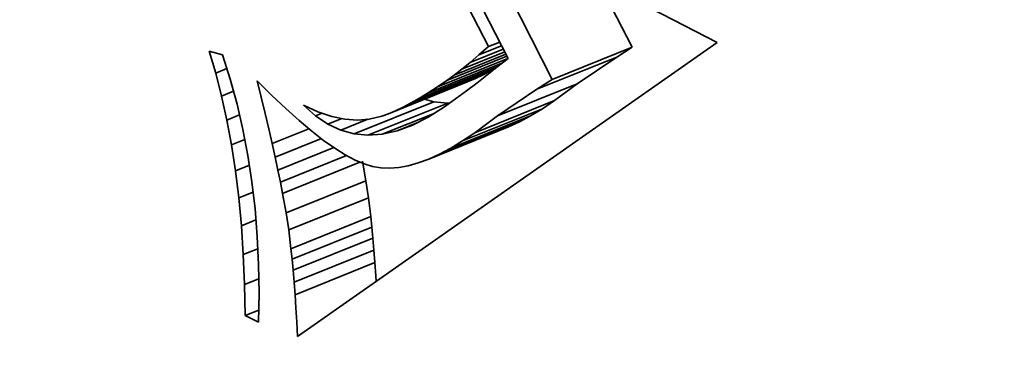
# Model space of a CAD drawing. Extents: x 0 to 10.8, y 0 to 8.3.
# Drawn here: x 7.6 to 7.7, y 6.2 to 6.3 of the extents above; entities that cross this region are included whole.
import ezdxf

# ---------------------------------------------------------------- set-up
doc = ezdxf.new("R2010")
doc.units = 0
doc.header["$MEASUREMENT"] = 0
doc.layers.get('0').update_dxf_attribs({"lineweight": 13})

msp = doc.modelspace()

# ---------------------------------------------------------------- linework, layer by layer
at = {"color": 7, "lineweight": 35, "ltscale": 0.000880299}
for p, q in [((7.660168, 6.263633), (7.644174, 6.295002)), ((7.652502, 6.26054), (7.636508, 6.29191))]:
    msp.add_line(p, q, dxfattribs=at)
at = {"color": 7, "lineweight": 35, "ltscale": 0.000776842}
msp.add_line((7.634138, 6.290248), (7.648253, 6.262565), dxfattribs=at)
at = {"color": 7, "lineweight": 35, "ltscale": 0.000726052}
msp.add_line((7.646359, 6.263694), (7.633167, 6.289567), dxfattribs=at)
at = {"color": 7, "lineweight": 35, "ltscale": 0.000271411}
msp.add_line((7.658697, 6.269071), (7.66835, 6.264102), dxfattribs=at)
at = {"color": 7, "lineweight": 35, "ltscale": 0.001231}
msp.add_line((7.66835, 6.264102), (7.628035, 6.235826), dxfattribs=at)
at = {"color": 7, "lineweight": 35, "ltscale": 5.86636e-05}
msp.add_line((7.645459, 6.262898), (7.647635, 6.263776), dxfattribs=at)
at = {"color": 7, "lineweight": 35, "ltscale": 3.00378e-05}
msp.add_line((7.645459, 6.262898), (7.646359, 6.263694), dxfattribs=at)
at = {"color": 7, "lineweight": 35, "ltscale": 2.94626e-05}
msp.add_line((7.646359, 6.263694), (7.647452, 6.264135), dxfattribs=at)
at = {"color": 7, "lineweight": 35, "ltscale": 0.000206667}
for p, q in [((7.652502, 6.26054), (7.660168, 6.263633)), ((7.651031, 6.259599), (7.658697, 6.262692)), ((7.638179, 6.257877), (7.645846, 6.26097)), ((7.638944, 6.258278), (7.64661, 6.261371)), ((7.636763, 6.257243), (7.644429, 6.260336)), ((7.637452, 6.257532), (7.645118, 6.260625)), ((7.64723, 6.257023), (7.654896, 6.260116)), ((7.633464, 6.2553), (7.64113, 6.258393)), ((7.634793, 6.255171), (7.64246, 6.258264)), ((7.64505, 6.255404), (7.652716, 6.258497)), ((7.642755, 6.253941), (7.650422, 6.257034)), ((7.643882, 6.254621), (7.651548, 6.257714)), ((7.640627, 6.252885), (7.648293, 6.255977)), ((7.641671, 6.253362), (7.649337, 6.256455)), ((7.626934, 6.2477), (7.6346, 6.250793)), ((7.627177, 6.246076), (7.634843, 6.249169)), ((7.627393, 6.244263), (7.635059, 6.247356)), ((7.627496, 6.243256), (7.635162, 6.246348)), ((7.627595, 6.242183), (7.635261, 6.245276)), ((7.62769, 6.241045), (7.635356, 6.244137)), ((7.627782, 6.239839), (7.635448, 6.242932))]:
    msp.add_line(p, q, dxfattribs=at)
at = {"color": 7, "lineweight": 35, "ltscale": 4.366e-05}
for p, q in [((7.658697, 6.262692), (7.660168, 6.263633)), ((7.651031, 6.259599), (7.652502, 6.26054))]:
    msp.add_line(p, q, dxfattribs=at)
at = {"color": 7, "lineweight": 35, "ltscale": 5.51282e-05}
msp.add_line((7.620162, 6.261146), (7.619531, 6.263259), dxfattribs=at)
at = {"color": 7, "lineweight": 35, "ltscale": 3.363e-05}
msp.add_line((7.619531, 6.263259), (7.620825, 6.262892), dxfattribs=at)
at = {"color": 7, "lineweight": 35, "ltscale": 6.12679e-05}
msp.add_line((7.620825, 6.262892), (7.62156, 6.260554), dxfattribs=at)
at = {"color": 7, "lineweight": 35, "ltscale": 0.000155619}
msp.add_line((7.642374, 6.260443), (7.648147, 6.262772), dxfattribs=at)
at = {"color": 7, "lineweight": 35, "ltscale": 0.000134347}
msp.add_line((7.643068, 6.260949), (7.648052, 6.262959), dxfattribs=at)
at = {"color": 7, "lineweight": 35, "ltscale": 0.000111098}
msp.add_line((7.643814, 6.261526), (7.647935, 6.263188), dxfattribs=at)
at = {"color": 7, "lineweight": 35, "ltscale": 8.58699e-05}
msp.add_line((7.644611, 6.262176), (7.647796, 6.263461), dxfattribs=at)
at = {"color": 7, "lineweight": 35, "ltscale": 2.78596e-05}
msp.add_line((7.644611, 6.262176), (7.645459, 6.262898), dxfattribs=at)
at = {"color": 7, "lineweight": 35, "ltscale": 0.000114789}
for p, q in [((7.654896, 6.260116), (7.658697, 6.262692)), ((7.64723, 6.257023), (7.651031, 6.259599))]:
    msp.add_line(p, q, dxfattribs=at)
at = {"color": 7, "lineweight": 35, "ltscale": 0.000201168}
msp.add_line((7.639746, 6.258735), (7.647208, 6.261745), dxfattribs=at)
at = {"color": 7, "lineweight": 35, "ltscale": 0.000190967}
msp.add_line((7.640584, 6.259248), (7.647668, 6.262106), dxfattribs=at)
at = {"color": 7, "lineweight": 35, "ltscale": 0.000182595}
msp.add_line((7.641461, 6.259818), (7.648235, 6.26255), dxfattribs=at)
at = {"color": 7, "lineweight": 35, "ltscale": 2.57087e-05}
msp.add_line((7.643814, 6.261526), (7.644611, 6.262176), dxfattribs=at)
at = {"color": 7, "lineweight": 35, "ltscale": 3.01386e-05}
msp.add_line((7.647161, 6.261708), (7.646222, 6.260951), dxfattribs=at)
at = {"color": 7, "lineweight": 35, "ltscale": 3.47046e-05}
msp.add_line((7.648253, 6.262565), (7.647161, 6.261708), dxfattribs=at)
at = {"color": 7, "lineweight": 35, "ltscale": 2.89923e-05}
msp.add_line((7.620162, 6.261146), (7.621238, 6.26158), dxfattribs=at)
at = {"color": 7, "lineweight": 35, "ltscale": 5.70173e-05}
msp.add_line((7.620731, 6.258938), (7.620162, 6.261146), dxfattribs=at)
at = {"color": 7, "lineweight": 35, "ltscale": 2.14567e-05}
msp.add_line((7.642374, 6.260443), (7.643068, 6.260949), dxfattribs=at)
at = {"color": 7, "lineweight": 35, "ltscale": 2.35716e-05}
msp.add_line((7.643068, 6.260949), (7.643814, 6.261526), dxfattribs=at)
at = {"color": 7, "lineweight": 35, "ltscale": 2.01222e-05}
for p, q in [((7.645118, 6.260625), (7.645846, 6.26097)), ((7.637452, 6.257532), (7.638179, 6.257877))]:
    msp.add_line(p, q, dxfattribs=at)
at = {"color": 7, "lineweight": 35, "ltscale": 3.08062e-05}
msp.add_line((7.646222, 6.260951), (7.645251, 6.260193), dxfattribs=at)
at = {"color": 7, "lineweight": 35, "ltscale": 2.15812e-05}
for p, q in [((7.645846, 6.26097), (7.64661, 6.261371)), ((7.638179, 6.257877), (7.638944, 6.258278))]:
    msp.add_line(p, q, dxfattribs=at)
at = {"color": 7, "lineweight": 35, "ltscale": 1.29727e-05}
msp.add_line((7.64661, 6.261371), (7.647061, 6.261628), dxfattribs=at)
at = {"color": 7, "lineweight": 35, "ltscale": 6.18762e-05}
msp.add_line((7.62156, 6.260554), (7.622209, 6.258166), dxfattribs=at)
at = {"color": 7, "lineweight": 35, "ltscale": 4.00595e-05}
msp.add_line((7.624525, 6.258844), (7.624152, 6.260402), dxfattribs=at)
at = {"color": 7, "lineweight": 35, "ltscale": 4.96447e-05}
msp.add_line((7.624152, 6.260402), (7.62556, 6.259002), dxfattribs=at)
at = {"color": 7, "lineweight": 35, "ltscale": 2.61361e-05}
msp.add_line((7.640584, 6.259248), (7.641461, 6.259818), dxfattribs=at)
at = {"color": 7, "lineweight": 35, "ltscale": 2.76726e-05}
msp.add_line((7.641461, 6.259818), (7.642374, 6.260443), dxfattribs=at)
at = {"color": 7, "lineweight": 35, "ltscale": 3.14929e-05}
msp.add_line((7.645251, 6.260193), (7.644246, 6.259434), dxfattribs=at)
at = {"color": 7, "lineweight": 35, "ltscale": 1.86835e-05}
for p, q in [((7.644429, 6.260336), (7.645118, 6.260625)), ((7.636763, 6.257243), (7.637452, 6.257532))]:
    msp.add_line(p, q, dxfattribs=at)
at = {"color": 7, "lineweight": 35, "ltscale": 6.78883e-05}
for p, q in [((7.652716, 6.258497), (7.654896, 6.260116)), ((7.64505, 6.255404), (7.64723, 6.257023))]:
    msp.add_line(p, q, dxfattribs=at)
at = {"color": 7, "lineweight": 35, "ltscale": 3.08219e-05}
msp.add_line((7.620731, 6.258938), (7.621874, 6.259399), dxfattribs=at)
at = {"color": 7, "lineweight": 35, "ltscale": 5.89287e-05}
msp.add_line((7.621235, 6.256635), (7.620731, 6.258938), dxfattribs=at)
at = {"color": 7, "lineweight": 35, "ltscale": 4.05148e-05}
msp.add_line((7.624903, 6.257268), (7.624525, 6.258844), dxfattribs=at)
at = {"color": 7, "lineweight": 35, "ltscale": 4.62345e-05}
msp.add_line((7.62556, 6.259002), (7.626903, 6.25773), dxfattribs=at)
at = {"color": 7, "lineweight": 35, "ltscale": 2.45862e-05}
msp.add_line((7.639746, 6.258735), (7.640584, 6.259248), dxfattribs=at)
at = {"color": 7, "lineweight": 35, "ltscale": 3.2175e-05}
msp.add_line((7.644246, 6.259434), (7.643208, 6.258673), dxfattribs=at)
at = {"color": 7, "lineweight": 35, "ltscale": 6.2611e-05}
msp.add_line((7.622209, 6.258166), (7.62277, 6.255725), dxfattribs=at)
at = {"color": 7, "lineweight": 35, "ltscale": 3.84843e-05}
msp.add_line((7.629754, 6.257039), (7.62861, 6.25807), dxfattribs=at)
at = {"color": 7, "lineweight": 35, "ltscale": 3.78807e-05}
msp.add_line((7.62861, 6.25807), (7.629986, 6.257434), dxfattribs=at)
at = {"color": 7, "lineweight": 35, "ltscale": 2.30698e-05}
msp.add_line((7.638944, 6.258278), (7.639746, 6.258735), dxfattribs=at)
at = {"color": 7, "lineweight": 35, "ltscale": 2.33452e-05}
msp.add_line((7.64113, 6.258393), (7.64023, 6.258642), dxfattribs=at)
at = {"color": 7, "lineweight": 35, "ltscale": 4.63284e-05}
msp.add_line((7.642136, 6.257911), (7.640575, 6.256912), dxfattribs=at)
at = {"color": 7, "lineweight": 35, "ltscale": 3.33901e-05}
for p, q in [((7.64246, 6.258264), (7.64113, 6.258393)), ((7.634793, 6.255171), (7.633464, 6.2553))]:
    msp.add_line(p, q, dxfattribs=at)
at = {"color": 7, "lineweight": 35, "ltscale": 3.28596e-05}
msp.add_line((7.643208, 6.258673), (7.642136, 6.257911), dxfattribs=at)
at = {"color": 7, "lineweight": 35, "ltscale": 4.81909e-06}
msp.add_line((7.642652, 6.258278), (7.64246, 6.258264), dxfattribs=at)
at = {"color": 7, "lineweight": 35, "ltscale": 3.515e-05}
for p, q in [((7.651548, 6.257714), (7.652716, 6.258497)), ((7.643882, 6.254621), (7.64505, 6.255404))]:
    msp.add_line(p, q, dxfattribs=at)
at = {"color": 7, "lineweight": 35, "ltscale": 3.26914e-05}
msp.add_line((7.621235, 6.256635), (7.622448, 6.257124), dxfattribs=at)
at = {"color": 7, "lineweight": 35, "ltscale": 3.82832e-05}
msp.add_line((7.625254, 6.255777), (7.624903, 6.257268), dxfattribs=at)
at = {"color": 7, "lineweight": 35, "ltscale": 4.28231e-05}
msp.add_line((7.626903, 6.25773), (7.628178, 6.256587), dxfattribs=at)
at = {"color": 7, "lineweight": 35, "ltscale": 1.71126e-05}
msp.add_line((7.629754, 6.257039), (7.630389, 6.257296), dxfattribs=at)
at = {"color": 7, "lineweight": 35, "ltscale": 3.59408e-05}
msp.add_line((7.630945, 6.256234), (7.629754, 6.257039), dxfattribs=at)
at = {"color": 7, "lineweight": 35, "ltscale": 3.48568e-05}
msp.add_line((7.629986, 6.257434), (7.631304, 6.256981), dxfattribs=at)
at = {"color": 7, "lineweight": 35, "ltscale": 3.22415e-05}
msp.add_line((7.631304, 6.256981), (7.632565, 6.256711), dxfattribs=at)
at = {"color": 7, "lineweight": 35, "ltscale": 3.07291e-05}
msp.add_line((7.634917, 6.256714), (7.63611, 6.257011), dxfattribs=at)
at = {"color": 7, "lineweight": 35, "ltscale": 1.73284e-05}
msp.add_line((7.63611, 6.257011), (7.636763, 6.257243), dxfattribs=at)
at = {"color": 7, "lineweight": 35, "ltscale": 0.000133987}
msp.add_line((7.63617, 6.255268), (7.64114, 6.257274), dxfattribs=at)
at = {"color": 7, "lineweight": 35, "ltscale": 4.25242e-05}
msp.add_line((7.640575, 6.256912), (7.639061, 6.256139), dxfattribs=at)
at = {"color": 7, "lineweight": 35, "ltscale": 3.07382e-05}
for p, q in [((7.649337, 6.256455), (7.650422, 6.257034)), ((7.641671, 6.253362), (7.642755, 6.253941))]:
    msp.add_line(p, q, dxfattribs=at)
at = {"color": 7, "lineweight": 35, "ltscale": 3.29021e-05}
for p, q in [((7.650422, 6.257034), (7.651548, 6.257714)), ((7.642755, 6.253941), (7.643882, 6.254621))]:
    msp.add_line(p, q, dxfattribs=at)
at = {"color": 7, "lineweight": 35, "ltscale": 6.09751e-05}
msp.add_line((7.621677, 6.254236), (7.621235, 6.256635), dxfattribs=at)
at = {"color": 7, "lineweight": 35, "ltscale": 3.94771e-05}
msp.add_line((7.628178, 6.256587), (7.629386, 6.25557), dxfattribs=at)
at = {"color": 7, "lineweight": 35, "ltscale": 3.59459e-05}
msp.add_line((7.630945, 6.256234), (7.632278, 6.256772), dxfattribs=at)
at = {"color": 7, "lineweight": 35, "ltscale": 3.4132e-05}
msp.add_line((7.632181, 6.255655), (7.630945, 6.256234), dxfattribs=at)
at = {"color": 7, "lineweight": 35, "ltscale": 7.00516e-05}
msp.add_line((7.632181, 6.255655), (7.63478, 6.256703), dxfattribs=at)
at = {"color": 7, "lineweight": 35, "ltscale": 3.01939e-05}
msp.add_line((7.632565, 6.256711), (7.63377, 6.256621), dxfattribs=at)
at = {"color": 7, "lineweight": 35, "ltscale": 2.87802e-05}
msp.add_line((7.63377, 6.256621), (7.634917, 6.256714), dxfattribs=at)
at = {"color": 7, "lineweight": 35, "ltscale": 5.0766e-05}
msp.add_line((7.637592, 6.255591), (7.639475, 6.25635), dxfattribs=at)
at = {"color": 7, "lineweight": 35, "ltscale": 3.9197e-05}
msp.add_line((7.639061, 6.256139), (7.637592, 6.255591), dxfattribs=at)
at = {"color": 7, "lineweight": 35, "ltscale": 2.86905e-05}
for p, q in [((7.648293, 6.255977), (7.649337, 6.256455)), ((7.640627, 6.252885), (7.641671, 6.253362))]:
    msp.add_line(p, q, dxfattribs=at)
at = {"color": 7, "lineweight": 35, "ltscale": 6.34316e-05}
msp.add_line((7.62277, 6.255725), (7.623245, 6.253233), dxfattribs=at)
at = {"color": 7, "lineweight": 35, "ltscale": 3.60779e-05}
msp.add_line((7.625577, 6.254371), (7.625254, 6.255777), dxfattribs=at)
at = {"color": 7, "lineweight": 35, "ltscale": 9.53867e-05}
msp.add_line((7.625577, 6.254371), (7.629115, 6.255798), dxfattribs=at)
at = {"color": 7, "lineweight": 35, "ltscale": 3.61553e-05}
msp.add_line((7.629386, 6.25557), (7.630528, 6.254682), dxfattribs=at)
at = {"color": 7, "lineweight": 35, "ltscale": 3.32742e-05}
msp.add_line((7.633464, 6.2553), (7.632181, 6.255655), dxfattribs=at)
at = {"color": 7, "lineweight": 35, "ltscale": 3.44961e-05}
msp.add_line((7.63617, 6.255268), (7.634793, 6.255171), dxfattribs=at)
at = {"color": 7, "lineweight": 35, "ltscale": 3.64473e-05}
msp.add_line((7.637592, 6.255591), (7.63617, 6.255268), dxfattribs=at)
at = {"color": 7, "lineweight": 35, "ltscale": 3.44712e-05}
msp.add_line((7.621677, 6.254236), (7.622955, 6.254752), dxfattribs=at)
at = {"color": 7, "lineweight": 35, "ltscale": 6.30548e-05}
msp.add_line((7.622055, 6.251743), (7.621677, 6.254236), dxfattribs=at)
at = {"color": 7, "lineweight": 35, "ltscale": 3.38737e-05}
msp.add_line((7.625872, 6.253049), (7.625577, 6.254371), dxfattribs=at)
at = {"color": 7, "lineweight": 35, "ltscale": 0.00011993}
msp.add_line((7.625872, 6.253049), (7.630321, 6.254843), dxfattribs=at)
at = {"color": 7, "lineweight": 35, "ltscale": 3.29255e-05}
msp.add_line((7.630528, 6.254682), (7.631604, 6.253922), dxfattribs=at)
at = {"color": 7, "lineweight": 35, "ltscale": 6.43399e-05}
msp.add_line((7.623245, 6.253233), (7.623634, 6.250689), dxfattribs=at)
at = {"color": 7, "lineweight": 35, "ltscale": 0.000145046}
msp.add_line((7.62614, 6.25181), (7.631521, 6.253981), dxfattribs=at)
at = {"color": 7, "lineweight": 35, "ltscale": 0.000171432}
msp.add_line((7.62638, 6.250656), (7.632739, 6.253221), dxfattribs=at)
at = {"color": 7, "lineweight": 35, "ltscale": 2.97386e-05}
msp.add_line((7.631604, 6.253922), (7.632611, 6.25329), dxfattribs=at)
at = {"color": 7, "lineweight": 35, "ltscale": 2.67054e-05}
msp.add_line((7.632611, 6.25329), (7.633553, 6.252786), dxfattribs=at)
at = {"color": 7, "lineweight": 35, "ltscale": 3.60138e-05}
msp.add_line((7.622055, 6.251743), (7.623391, 6.252282), dxfattribs=at)
at = {"color": 7, "lineweight": 35, "ltscale": 3.16709e-05}
msp.add_line((7.62614, 6.25181), (7.625872, 6.253049), dxfattribs=at)
at = {"color": 7, "lineweight": 35, "ltscale": 0.00020029}
msp.add_line((7.626593, 6.249586), (7.634022, 6.252583), dxfattribs=at)
at = {"color": 7, "lineweight": 35, "ltscale": 2.37924e-05}
msp.add_line((7.633553, 6.252786), (7.634427, 6.252409), dxfattribs=at)
at = {"color": 7, "lineweight": 35, "ltscale": 4.79109e-05}
for p, q in [((7.6346, 6.250793), (7.634259, 6.252679)), ((7.626934, 6.2477), (7.626593, 6.249586))]:
    msp.add_line(p, q, dxfattribs=at)
at = {"color": 7, "lineweight": 35, "ltscale": 2.11457e-05}
msp.add_line((7.634427, 6.252409), (7.635235, 6.25216), dxfattribs=at)
at = {"color": 7, "lineweight": 35, "ltscale": 2.33828e-05}
msp.add_line((7.637744, 6.252064), (7.638664, 6.252236), dxfattribs=at)
at = {"color": 7, "lineweight": 35, "ltscale": 2.49841e-05}
msp.add_line((7.638664, 6.252236), (7.639625, 6.252509), dxfattribs=at)
at = {"color": 7, "lineweight": 35, "ltscale": 2.67492e-05}
msp.add_line((7.639625, 6.252509), (7.640627, 6.252885), dxfattribs=at)
at = {"color": 7, "lineweight": 35, "ltscale": 6.52102e-05}
msp.add_line((7.62237, 6.249154), (7.622055, 6.251743), dxfattribs=at)
at = {"color": 7, "lineweight": 35, "ltscale": 2.94762e-05}
msp.add_line((7.62638, 6.250656), (7.62614, 6.25181), dxfattribs=at)
at = {"color": 7, "lineweight": 35, "ltscale": 2.01427e-05}
msp.add_line((7.635235, 6.25216), (7.63603, 6.252027), dxfattribs=at)
at = {"color": 7, "lineweight": 35, "ltscale": 2.09424e-05}
msp.add_line((7.63603, 6.252027), (7.636867, 6.251994), dxfattribs=at)
at = {"color": 7, "lineweight": 35, "ltscale": 2.20079e-05}
msp.add_line((7.636867, 6.251994), (7.637744, 6.252064), dxfattribs=at)
at = {"color": 7, "lineweight": 35, "ltscale": 6.53158e-05}
msp.add_line((7.623634, 6.250689), (7.623936, 6.248094), dxfattribs=at)
at = {"color": 7, "lineweight": 35, "ltscale": 2.72706e-05}
msp.add_line((7.626593, 6.249586), (7.62638, 6.250656), dxfattribs=at)
at = {"color": 7, "lineweight": 35, "ltscale": 4.10547e-05}
for p, q in [((7.634843, 6.249169), (7.6346, 6.250793)), ((7.627177, 6.246076), (7.626934, 6.2477))]:
    msp.add_line(p, q, dxfattribs=at)
at = {"color": 7, "lineweight": 35, "ltscale": 3.71436e-05}
msp.add_line((7.62237, 6.249154), (7.623748, 6.249709), dxfattribs=at)
at = {"color": 7, "lineweight": 35, "ltscale": 6.74012e-05}
msp.add_line((7.622622, 6.246469), (7.62237, 6.249154), dxfattribs=at)
at = {"color": 7, "lineweight": 35, "ltscale": 4.56565e-05}
for p, q in [((7.635059, 6.247356), (7.634843, 6.249169)), ((7.627393, 6.244263), (7.627177, 6.246076))]:
    msp.add_line(p, q, dxfattribs=at)
at = {"color": 7, "lineweight": 35, "ltscale": 6.63896e-05}
msp.add_line((7.623936, 6.248094), (7.624151, 6.245447), dxfattribs=at)
at = {"color": 7, "lineweight": 35, "ltscale": 3.77373e-05}
msp.add_line((7.622622, 6.246469), (7.624022, 6.247034), dxfattribs=at)
at = {"color": 7, "lineweight": 35, "ltscale": 2.53079e-05}
for p, q in [((7.635162, 6.246348), (7.635059, 6.247356)), ((7.627496, 6.243256), (7.627393, 6.244263))]:
    msp.add_line(p, q, dxfattribs=at)
at = {"color": 7, "lineweight": 35, "ltscale": 6.96405e-05}
msp.add_line((7.622811, 6.24369), (7.622622, 6.246469), dxfattribs=at)
at = {"color": 7, "lineweight": 35, "ltscale": 2.69266e-05}
for p, q in [((7.635261, 6.245276), (7.635162, 6.246348)), ((7.627595, 6.242183), (7.627496, 6.243256))]:
    msp.add_line(p, q, dxfattribs=at)
at = {"color": 7, "lineweight": 35, "ltscale": 6.75636e-05}
msp.add_line((7.624151, 6.245447), (7.624281, 6.242747), dxfattribs=at)
at = {"color": 7, "lineweight": 35, "ltscale": 2.8564e-05}
for p, q in [((7.635356, 6.244137), (7.635261, 6.245276)), ((7.62769, 6.241045), (7.627595, 6.242183))]:
    msp.add_line(p, q, dxfattribs=at)
at = {"color": 7, "lineweight": 35, "ltscale": 3.76798e-05}
msp.add_line((7.622811, 6.24369), (7.624208, 6.244254), dxfattribs=at)
at = {"color": 7, "lineweight": 35, "ltscale": 7.19472e-05}
msp.add_line((7.622936, 6.240815), (7.622811, 6.24369), dxfattribs=at)
at = {"color": 7, "lineweight": 35, "ltscale": 3.0219e-05}
for p, q in [((7.635448, 6.242932), (7.635356, 6.244137)), ((7.627782, 6.239839), (7.62769, 6.241045))]:
    msp.add_line(p, q, dxfattribs=at)
at = {"color": 7, "lineweight": 35, "ltscale": 6.87486e-05}
msp.add_line((7.624281, 6.242747), (7.624322, 6.239998), dxfattribs=at)
at = {"color": 7, "lineweight": 35, "ltscale": 3.18516e-05}
for p, q in [((7.635536, 6.241661), (7.635448, 6.242932)), ((7.62787, 6.238568), (7.627782, 6.239839))]:
    msp.add_line(p, q, dxfattribs=at)
at = {"color": 7, "lineweight": 35, "ltscale": 3.68109e-05}
msp.add_line((7.622936, 6.240815), (7.624302, 6.241366), dxfattribs=at)
at = {"color": 7, "lineweight": 35, "ltscale": 1.3772e-05}
msp.add_line((7.635571, 6.241111), (7.635536, 6.241661), dxfattribs=at)
at = {"color": 7, "lineweight": 35, "ltscale": 7.42695e-05}
msp.add_line((7.622998, 6.237845), (7.622936, 6.240815), dxfattribs=at)
at = {"color": 7, "lineweight": 35, "ltscale": 7.00644e-05}
msp.add_line((7.624322, 6.239998), (7.624278, 6.237195), dxfattribs=at)
at = {"color": 7, "lineweight": 35, "ltscale": 3.50084e-05}
msp.add_line((7.622998, 6.237845), (7.624297, 6.238369), dxfattribs=at)
at = {"color": 7, "lineweight": 35, "ltscale": 3.35094e-05}
msp.add_line((7.627954, 6.237231), (7.62787, 6.238568), dxfattribs=at)
at = {"color": 7, "lineweight": 35, "ltscale": 3.58867e-05}
msp.add_line((7.624278, 6.237195), (7.622998, 6.237845), dxfattribs=at)
at = {"color": 7, "lineweight": 35, "ltscale": 3.51769e-05}
msp.add_line((7.628035, 6.235826), (7.627954, 6.237231), dxfattribs=at)
at = {"color": 7, "lineweight": 35, "ltscale": 0.03937}
for centre, major_axis, start_param, end_param in [((8.062485, 5.500677), (0.491036, -1.217185), 3.141619, 6.283211), ((7.648554, 6.312513), (0.064817, -0.160668), 3.141706, 6.283299), ((7.648554, 6.312513), (0.051068, -0.126587), 3.141706, 6.283299), ((7.65622, 6.315605), (-0.064817, 0.160668), 1.75553, 2.413261)]:
    msp.add_ellipse(centre, major_axis=major_axis, ratio=0.616564, start_param=start_param, end_param=end_param, dxfattribs=at)

doc.saveas('drawing.dxf')
